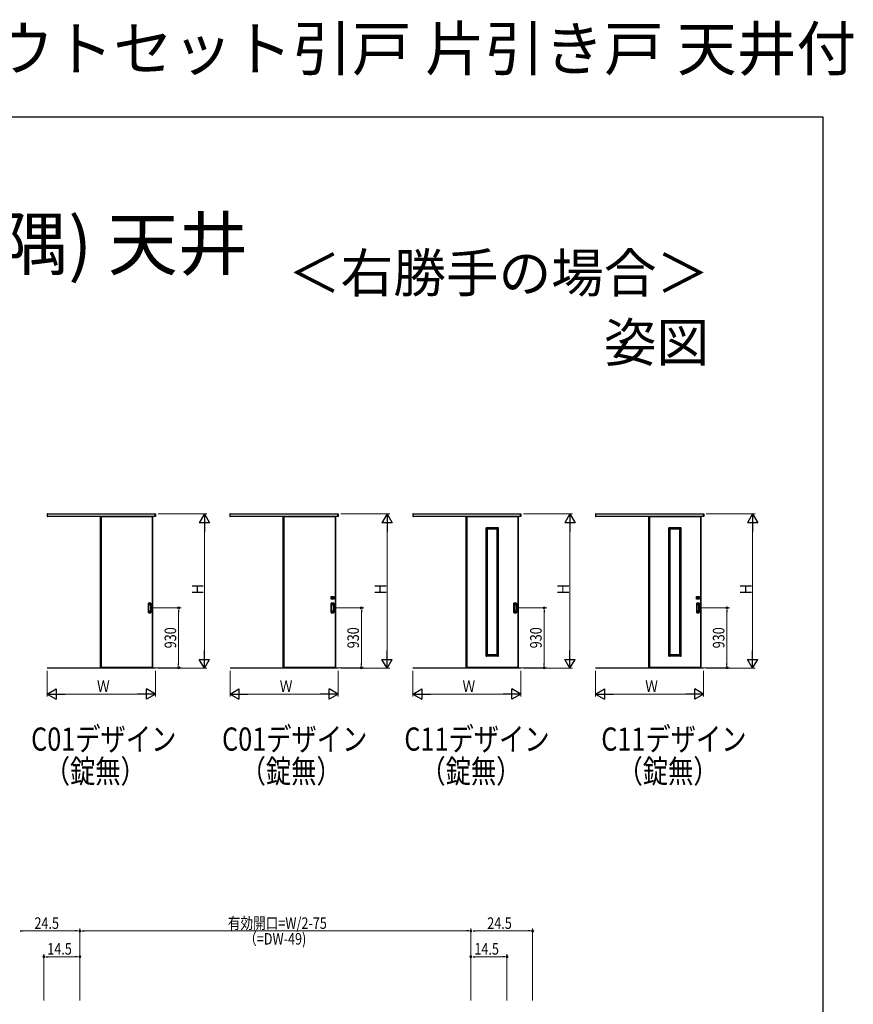
# Model space of a CAD drawing. Extents: x 0 to 1002, y 0 to 1598.
# Drawn here: x 678 to 1002, y 1215 to 1598 of the extents above; entities that cross this region are included whole.
import ezdxf
from ezdxf.enums import TextEntityAlignment as Align

# ---------------------------------------------------------------- set-up
doc = ezdxf.new("R2010")
doc.units = 0
for name, color, linetype, lineweight in [('USER1', 3, 'CONTINUOUS', 13), ('YKK_A1', 4, 'CONTINUOUS', 30), ('YKK_D', 6, 'CONTINUOUS', 13), ('YKK_ZWAK', 7, 'CONTINUOUS', 30)]:
    doc.layers.add(name, color=color, linetype=linetype, lineweight=lineweight)
doc.styles.get("Standard").update_dxf_attribs({"font": 'txt', "bigfont": 'BIGFONT'})
doc.styles.add('text-b', font='extslim2.shx', dxfattribs={"width": 0.8, "bigfont": 'extfont2.shx'})

msp = doc.modelspace()

# ---------------------------------------------------------------- linework, layer by layer
at = {"layer": 'YKK_A1', "linetype": 'ByBlock', "lineweight": -2}
for p, q in [((688.72, 1405.58), (688.58, 1405.58)), ((688.58, 1405.58), (688.58, 1404.6)), ((688.62, 1405.58), (730.62, 1405.58)), ((688.72, 1404.6), (688.72, 1405.58)), ((730.52, 1404.6), (730.52, 1405.58)), ((730.52, 1405.58), (730.66, 1405.58)), ((730.66, 1405.58), (730.66, 1404.6)), ((759.75, 1405.58), (759.61, 1405.58)), ((759.61, 1405.58), (759.61, 1404.6)), ((759.65, 1405.58), (801.65, 1405.58)), ((759.75, 1404.6), (759.75, 1405.58)), ((801.55, 1404.6), (801.55, 1405.58)), ((801.55, 1405.58), (801.69, 1405.58)), ((801.69, 1405.58), (801.69, 1404.6)), ((830.78, 1405.58), (830.64, 1405.58)), ((830.64, 1405.58), (830.64, 1404.6)), ((830.68, 1405.58), (872.68, 1405.58)), ((830.78, 1404.6), (830.78, 1405.58)), ((872.58, 1404.6), (872.58, 1405.58)), ((872.58, 1405.58), (872.72, 1405.58)), ((872.72, 1405.58), (872.72, 1404.6)), ((901.81, 1405.58), (901.68, 1405.58)), ((901.68, 1405.58), (901.68, 1404.6)), ((901.71, 1405.58), (943.71, 1405.58)), ((901.81, 1404.6), (901.81, 1405.58)), ((943.61, 1404.6), (943.61, 1405.58)), ((943.61, 1405.58), (943.75, 1405.58)), ((943.75, 1405.58), (943.75, 1404.6)), ((688.58, 1404.6), (688.72, 1404.6)), ((730.62, 1404.6), (688.62, 1404.6)), ((709.32, 1345.87), (709.32, 1404.6)), ((709.57, 1404.6), (709.57, 1345.8)), ((709.57, 1404.58), (729.42, 1404.58)), ((729.42, 1404.6), (729.42, 1345.8)), ((729.67, 1345.87), (729.67, 1404.6)), ((730.66, 1404.6), (730.52, 1404.6)), ((759.61, 1404.6), (759.75, 1404.6)), ((801.65, 1404.6), (759.65, 1404.6)), ((780.35, 1345.87), (780.35, 1404.6)), ((780.6, 1404.6), (780.6, 1345.8)), ((780.6, 1404.58), (800.45, 1404.58)), ((800.45, 1404.6), (800.45, 1345.8)), ((800.7, 1345.87), (800.7, 1404.6)), ((801.69, 1404.6), (801.55, 1404.6)), ((830.64, 1404.6), (830.78, 1404.6)), ((872.68, 1404.6), (830.68, 1404.6)), ((851.38, 1345.87), (851.38, 1404.6)), ((851.63, 1404.6), (851.63, 1345.8)), ((851.63, 1404.58), (871.48, 1404.58)), ((871.48, 1404.6), (871.48, 1345.8)), ((871.73, 1345.87), (871.73, 1404.6)), ((872.72, 1404.6), (872.58, 1404.6)), ((901.68, 1404.6), (901.81, 1404.6)), ((943.71, 1404.6), (901.71, 1404.6)), ((922.41, 1345.87), (922.41, 1404.6)), ((922.66, 1404.6), (922.66, 1345.8)), ((922.66, 1404.58), (942.51, 1404.58)), ((942.51, 1404.6), (942.51, 1345.8)), ((942.76, 1345.87), (942.76, 1404.6)), ((943.75, 1404.6), (943.61, 1404.6)), ((859.17, 1400.18), (859.17, 1400.23)), ((859.43, 1400.18), (859.17, 1400.18)), ((859.18, 1400.24), (859.42, 1400.24)), ((859.18, 1350.35), (859.18, 1400.18)), ((863.68, 1400.23), (859.43, 1400.23)), ((859.43, 1400.23), (859.43, 1400.13)), ((859.43, 1400.23), (859.43, 1400.13)), ((859.43, 1350.4), (859.43, 1400.18)), ((863.68, 1399.98), (859.43, 1399.98)), ((859.68, 1350.55), (859.68, 1399.98)), ((863.43, 1399.73), (859.68, 1399.73)), ((863.43, 1350.55), (863.43, 1399.98)), ((863.68, 1400.23), (863.68, 1400.13)), ((863.68, 1400.23), (863.68, 1400.13)), ((863.68, 1350.4), (863.68, 1400.18)), ((863.68, 1400.18), (863.94, 1400.18)), ((863.94, 1400.24), (863.69, 1400.24)), ((863.93, 1350.35), (863.93, 1400.18)), ((863.94, 1400.18), (863.94, 1400.23)), ((930.2, 1400.18), (930.2, 1400.23)), ((930.46, 1400.18), (930.2, 1400.18)), ((930.21, 1400.24), (930.46, 1400.24)), ((930.21, 1350.35), (930.21, 1400.18)), ((934.71, 1400.23), (930.46, 1400.23)), ((930.46, 1400.23), (930.46, 1400.13)), ((930.46, 1400.23), (930.46, 1400.13)), ((930.46, 1350.4), (930.46, 1400.18)), ((934.71, 1399.98), (930.46, 1399.98)), ((930.71, 1350.55), (930.71, 1399.98)), ((934.46, 1399.73), (930.71, 1399.73)), ((934.46, 1350.55), (934.46, 1399.98)), ((934.71, 1400.23), (934.71, 1400.13)), ((934.71, 1400.23), (934.71, 1400.13)), ((934.71, 1350.4), (934.71, 1400.18)), ((934.71, 1400.18), (934.98, 1400.18)), ((934.97, 1400.24), (934.72, 1400.24)), ((934.96, 1350.35), (934.96, 1400.18)), ((934.98, 1400.18), (934.98, 1400.23)), ((727.93, 1367.27), (727.93, 1370.84)), ((727.98, 1370.84), (727.98, 1367.27)), ((728.86, 1370.84), (728.86, 1367.27)), ((728.91, 1370.84), (728.91, 1367.27)), ((798.9, 1372.46), (798.9, 1373.5)), ((798.91, 1373.5), (799.94, 1373.5)), ((799.94, 1372.45), (798.91, 1372.45)), ((798.96, 1367.27), (798.96, 1370.84)), ((799.01, 1370.84), (799.01, 1367.27)), ((799.73, 1373.35), (799.13, 1373.35)), ((799.13, 1373.35), (799.13, 1372.6)), ((799.13, 1373.29), (799.73, 1373.29)), ((799.73, 1373.12), (799.13, 1373.12)), ((799.13, 1372.98), (799.13, 1373.1)), ((799.13, 1372.84), (799.73, 1372.84)), ((799.13, 1372.67), (799.73, 1372.67)), ((799.13, 1372.6), (799.73, 1372.6)), ((799.14, 1373.11), (799.71, 1373.11)), ((799.71, 1372.97), (799.14, 1372.97)), ((799.72, 1373.1), (799.72, 1372.98)), ((799.73, 1372.6), (799.73, 1373.35)), ((799.89, 1370.84), (799.89, 1367.27)), ((799.94, 1370.84), (799.94, 1367.27)), ((799.95, 1373.5), (799.95, 1372.46)), ((869.99, 1367.27), (869.99, 1370.84)), ((870.04, 1370.84), (870.04, 1367.27)), ((870.92, 1370.84), (870.92, 1367.27)), ((870.97, 1370.84), (870.97, 1367.27)), ((940.96, 1372.46), (940.96, 1373.5)), ((940.97, 1373.5), (942.01, 1373.5)), ((942.01, 1372.45), (940.97, 1372.45)), ((941.02, 1367.27), (941.02, 1370.84)), ((941.08, 1370.84), (941.08, 1367.27)), ((941.79, 1373.35), (941.19, 1373.35)), ((941.19, 1373.35), (941.19, 1372.6)), ((941.19, 1373.29), (941.79, 1373.29)), ((941.79, 1373.12), (941.19, 1373.12)), ((941.19, 1372.98), (941.19, 1373.1)), ((941.19, 1372.84), (941.79, 1372.84)), ((941.19, 1372.67), (941.79, 1372.67)), ((941.19, 1372.6), (941.79, 1372.6)), ((941.2, 1373.11), (941.77, 1373.11)), ((941.77, 1372.97), (941.2, 1372.97)), ((941.78, 1373.1), (941.78, 1372.98)), ((941.79, 1372.6), (941.79, 1373.35)), ((941.95, 1370.84), (941.95, 1367.27)), ((942, 1370.84), (942, 1367.27)), ((942.01, 1373.5), (942.01, 1372.46)), ((728.02, 1367.73), (728.02, 1370.38)), ((728.1, 1367.96), (728.1, 1370.15)), ((728.11, 1368.09), (728.11, 1370.02)), ((728.73, 1370.02), (728.73, 1368.09)), ((728.74, 1370.15), (728.74, 1367.96)), ((728.82, 1367.73), (728.82, 1370.38)), ((799.05, 1367.73), (799.05, 1370.38)), ((799.13, 1367.96), (799.13, 1370.15)), ((799.14, 1368.09), (799.14, 1370.02)), ((799.76, 1370.02), (799.76, 1368.09)), ((799.77, 1370.15), (799.77, 1367.96)), ((799.85, 1367.73), (799.85, 1370.38)), ((870.08, 1367.73), (870.08, 1370.38)), ((870.16, 1367.96), (870.16, 1370.15)), ((870.17, 1368.09), (870.17, 1370.02)), ((870.79, 1370.02), (870.79, 1368.09)), ((870.8, 1370.15), (870.8, 1367.96)), ((870.88, 1367.73), (870.88, 1370.38)), ((941.11, 1367.73), (941.11, 1370.38)), ((941.19, 1367.96), (941.19, 1370.15)), ((941.2, 1368.09), (941.2, 1370.02)), ((941.82, 1370.02), (941.82, 1368.09)), ((941.83, 1370.15), (941.83, 1367.96)), ((941.91, 1367.73), (941.91, 1370.38)), ((859.43, 1350.35), (859.17, 1350.35)), ((859.17, 1350.35), (859.17, 1350.3)), ((859.18, 1350.29), (859.42, 1350.29)), ((863.68, 1350.55), (859.43, 1350.55)), ((859.43, 1350.3), (859.43, 1350.4)), ((859.43, 1350.3), (859.43, 1350.35)), ((863.68, 1350.3), (859.43, 1350.3)), ((863.43, 1350.8), (859.68, 1350.8)), ((863.68, 1350.4), (863.68, 1350.3)), ((863.68, 1350.3), (863.68, 1350.4)), ((863.68, 1350.35), (863.94, 1350.35)), ((863.94, 1350.29), (863.69, 1350.29)), ((863.94, 1350.35), (863.94, 1350.3)), ((930.46, 1350.35), (930.2, 1350.35)), ((930.2, 1350.35), (930.2, 1350.3)), ((930.21, 1350.29), (930.46, 1350.29)), ((934.71, 1350.55), (930.46, 1350.55)), ((930.46, 1350.3), (930.46, 1350.4)), ((930.46, 1350.3), (930.46, 1350.35)), ((934.71, 1350.3), (930.46, 1350.3)), ((934.46, 1350.8), (930.71, 1350.8)), ((934.71, 1350.4), (934.71, 1350.3)), ((934.71, 1350.3), (934.71, 1350.4)), ((934.71, 1350.35), (934.98, 1350.35)), ((934.97, 1350.29), (934.72, 1350.29)), ((934.98, 1350.35), (934.98, 1350.3)), ((730.62, 1345.58), (688.62, 1345.58)), ((709.32, 1345.9), (709.57, 1345.9)), ((729.61, 1345.8), (709.38, 1345.8)), ((729.42, 1345.95), (709.57, 1345.95)), ((729.67, 1345.9), (729.42, 1345.9)), ((801.65, 1345.58), (759.65, 1345.58)), ((780.35, 1345.9), (780.6, 1345.9)), ((800.64, 1345.8), (780.41, 1345.8)), ((800.45, 1345.95), (780.6, 1345.95)), ((800.7, 1345.9), (800.45, 1345.9)), ((872.68, 1345.58), (830.68, 1345.58)), ((851.38, 1345.9), (851.63, 1345.9)), ((871.67, 1345.8), (851.44, 1345.8)), ((871.48, 1345.95), (851.63, 1345.95)), ((871.73, 1345.9), (871.48, 1345.9)), ((943.71, 1345.58), (901.71, 1345.58)), ((922.41, 1345.9), (922.66, 1345.9)), ((942.7, 1345.8), (922.48, 1345.8)), ((942.51, 1345.95), (922.66, 1345.95)), ((942.76, 1345.9), (942.51, 1345.9))]:
    msp.add_line(p, q, dxfattribs=at)
for centre, radius, start, end in [((859.18, 1400.23), 0.0075, 90, 180), ((859.42, 1400.23), 0.0075, 0, 90), ((863.69, 1400.23), 0.0075, 90, 180), ((863.94, 1400.23), 0.0075, 0, 90), ((930.21, 1400.23), 0.0075, 90, 180), ((930.46, 1400.23), 0.0075, 0, 90), ((934.72, 1400.23), 0.0075, 90, 180), ((934.97, 1400.23), 0.0075, 0, 90), ((728.03, 1370.84), 0.1, 99.2916, 180), ((728.03, 1370.84), 0.0499, 99.2916, 180), ((728.42, 1368.47), 2.5, 80.7084, 99.2916), ((728.42, 1368.47), 2.45, 80.7084, 99.2916), ((728.42, 1370.38), 0.4, 0, 180), ((728.81, 1370.84), 0.1, 0, 80.7084), ((728.81, 1370.84), 0.0499, 0, 80.7084), ((798.91, 1373.5), 0.0075, 90, 180), ((798.91, 1372.46), 0.0075, 180, 270), ((799.06, 1370.84), 0.1, 99.2916, 180), ((799.06, 1370.84), 0.0499, 99.2916, 180), ((799.45, 1368.47), 2.5, 80.7084, 99.2916), ((799.45, 1370.38), 0.4, 0, 180), ((799.45, 1368.47), 2.45, 80.7084, 99.2916), ((799.14, 1373.1), 0.0075, 90, 180), ((799.14, 1372.98), 0.0075, 180, 270), ((799.71, 1373.1), 0.0075, 0, 90), ((799.71, 1372.98), 0.0075, 270, 0), ((799.84, 1370.84), 0.1, 0, 80.7084), ((799.84, 1370.84), 0.0499, 0, 80.7084), ((799.94, 1373.5), 0.0075, 0, 90), ((799.94, 1372.46), 0.0075, 270, 0), ((870.09, 1370.84), 0.1, 99.2916, 180), ((870.09, 1370.84), 0.0499, 99.2916, 180), ((870.48, 1368.47), 2.5, 80.7084, 99.2916), ((870.48, 1370.38), 0.4, 0, 180), ((870.48, 1368.47), 2.45, 80.7084, 99.2916), ((870.87, 1370.84), 0.0499, 0, 80.7084), ((870.87, 1370.84), 0.1, 0, 80.7084), ((940.97, 1373.5), 0.0075, 90, 180), ((940.97, 1372.46), 0.0075, 180, 270), ((941.13, 1370.84), 0.1, 99.2916, 180), ((941.13, 1370.84), 0.0499, 99.2916, 180), ((941.51, 1368.47), 2.5, 80.7084, 99.2916), ((941.51, 1370.38), 0.4, 0, 180), ((941.51, 1368.47), 2.45, 80.7084, 99.2916), ((941.2, 1373.1), 0.0075, 90, 180), ((941.2, 1372.98), 0.0075, 180, 270), ((941.77, 1373.1), 0.0075, 0, 90), ((941.77, 1372.98), 0.0075, 270, 0), ((941.9, 1370.84), 0.0499, 0, 80.7084), ((941.9, 1370.84), 0.1, 0, 80.7084), ((942.01, 1373.5), 0.0075, 0, 90), ((942.01, 1372.46), 0.0075, 270, 0), ((728.03, 1367.27), 0.1, 180, 260.7084), ((728.03, 1367.27), 0.0499, 180, 260.7084), ((728.42, 1367.73), 0.4, 180, 0), ((728.42, 1369.64), 2.45, 260.7084, 279.2916), ((728.42, 1369.64), 2.5, 260.7084, 279.2916), ((728.42, 1370.15), 0.323, 0, 180), ((728.42, 1367.96), 0.323, 180, 0), ((728.81, 1367.27), 0.1, 279.2916, 0), ((728.81, 1367.27), 0.0499, 279.2916, 0), ((799.06, 1367.27), 0.1, 180, 260.7084), ((799.06, 1367.27), 0.0499, 180, 260.7084), ((799.45, 1367.73), 0.4, 180, 0), ((799.45, 1369.64), 2.5, 260.7084, 279.2916), ((799.45, 1369.64), 2.45, 260.7084, 279.2916), ((799.45, 1370.15), 0.323, 0, 180), ((799.45, 1367.96), 0.323, 180, 0), ((799.84, 1367.27), 0.1, 279.2916, 0), ((799.84, 1367.27), 0.0499, 279.2916, 0), ((870.09, 1367.27), 0.1, 180, 260.7084), ((870.09, 1367.27), 0.0499, 180, 260.7084), ((870.48, 1367.73), 0.4, 180, 0), ((870.48, 1369.64), 2.5, 260.7084, 279.2916), ((870.48, 1369.64), 2.45, 260.7084, 279.2916), ((870.48, 1370.15), 0.323, 0, 180), ((870.48, 1367.96), 0.323, 180, 0), ((870.87, 1367.27), 0.0499, 279.2916, 0), ((870.87, 1367.27), 0.1, 279.2916, 0), ((941.13, 1367.27), 0.1, 180, 260.7084), ((941.13, 1367.27), 0.0499, 180, 260.7084), ((941.51, 1367.73), 0.4, 180, 0), ((941.51, 1369.64), 2.5, 260.7084, 279.2916), ((941.51, 1369.64), 2.45, 260.7084, 279.2916), ((941.51, 1370.15), 0.323, 0, 180), ((941.51, 1367.96), 0.323, 180, 0), ((941.9, 1367.27), 0.0499, 279.2916, 0), ((941.9, 1367.27), 0.1, 279.2916, 0), ((859.18, 1350.3), 0.0075, 180, 270), ((859.42, 1350.3), 0.0075, 270, 0), ((863.69, 1350.3), 0.0075, 180, 270), ((863.94, 1350.3), 0.0075, 270, 0), ((930.21, 1350.3), 0.0075, 180, 270), ((930.46, 1350.3), 0.0075, 270, 0), ((934.72, 1350.3), 0.0075, 180, 270), ((934.97, 1350.3), 0.0075, 270, 0), ((709.38, 1345.87), 0.0625, 180, 270), ((729.61, 1345.87), 0.0625, 270, 0), ((780.41, 1345.87), 0.0625, 180, 270), ((800.64, 1345.87), 0.0625, 270, 0), ((851.44, 1345.87), 0.0625, 180, 270), ((871.67, 1345.87), 0.0625, 270, 0), ((922.48, 1345.87), 0.0625, 180, 270), ((942.7, 1345.87), 0.0625, 270, 0)]:
    msp.add_arc(centre, radius, start, end, dxfattribs=at)
for points, knots in [([(728.11, 1370.02), (728.11, 1370.03), (728.11, 1370.04), (728.11, 1370.05), (728.11, 1370.06), (728.11, 1370.09), (728.11, 1370.1), (728.12, 1370.13), (728.13, 1370.15), (728.15, 1370.19), (728.16, 1370.22), (728.2, 1370.26), (728.22, 1370.28), (728.27, 1370.31), (728.3, 1370.33), (728.36, 1370.34), (728.39, 1370.35), (728.44, 1370.35), (728.47, 1370.34), (728.53, 1370.33), (728.56, 1370.32), (728.61, 1370.29), (728.63, 1370.27), (728.67, 1370.23), (728.68, 1370.21), (728.7, 1370.18), (728.7, 1370.17), (728.72, 1370.14), (728.72, 1370.13), (728.73, 1370.1), (728.73, 1370.09), (728.73, 1370.06), (728.73, 1370.04), (728.73, 1370.03), (728.73, 1370.03), (728.73, 1370.02)], [0, 0, 0, 0, 0.023873, 0.023873, 0.047745, 0.047745, 0.09549, 0.09549, 0.143235, 0.143235, 0.231113, 0.231113, 0.318991, 0.318991, 0.406868, 0.406868, 0.494746, 0.494746, 0.582624, 0.582624, 0.670502, 0.670502, 0.758379, 0.758379, 0.822244, 0.822244, 0.865232, 0.865232, 0.90822, 0.90822, 0.951207, 0.951207, 0.992021, 0.992021, 1, 1, 1, 1]), ([(728.73, 1368.09), (728.73, 1368.08), (728.73, 1368.07), (728.73, 1368.05), (728.73, 1368.05), (728.73, 1368.02), (728.73, 1368.01), (728.72, 1367.98), (728.71, 1367.96), (728.69, 1367.92), (728.68, 1367.89), (728.64, 1367.85), (728.62, 1367.83), (728.57, 1367.8), (728.54, 1367.78), (728.48, 1367.77), (728.45, 1367.76), (728.39, 1367.76), (728.36, 1367.77), (728.31, 1367.78), (728.28, 1367.79), (728.23, 1367.82), (728.21, 1367.84), (728.17, 1367.88), (728.16, 1367.9), (728.14, 1367.93), (728.14, 1367.94), (728.13, 1367.97), (728.12, 1367.98), (728.11, 1368.01), (728.11, 1368.03), (728.11, 1368.06), (728.11, 1368.07), (728.11, 1368.09)], [0, 0, 0, 0, 0.023875, 0.023875, 0.047751, 0.047751, 0.095502, 0.095502, 0.143252, 0.143252, 0.231641, 0.231641, 0.320029, 0.320029, 0.408418, 0.408418, 0.496806, 0.496806, 0.585194, 0.585194, 0.673583, 0.673583, 0.761971, 0.761971, 0.824174, 0.824174, 0.867056, 0.867056, 0.909938, 0.909938, 0.95278, 0.95278, 1, 1, 1, 1]), ([(799.14, 1370.02), (799.14, 1370.03), (799.14, 1370.04), (799.14, 1370.05), (799.14, 1370.06), (799.14, 1370.09), (799.15, 1370.1), (799.15, 1370.13), (799.16, 1370.15), (799.18, 1370.19), (799.19, 1370.22), (799.23, 1370.26), (799.25, 1370.28), (799.3, 1370.31), (799.33, 1370.33), (799.39, 1370.34), (799.42, 1370.35), (799.48, 1370.35), (799.5, 1370.34), (799.56, 1370.33), (799.59, 1370.32), (799.64, 1370.29), (799.66, 1370.27), (799.7, 1370.23), (799.71, 1370.21), (799.73, 1370.18), (799.73, 1370.17), (799.75, 1370.14), (799.75, 1370.13), (799.76, 1370.1), (799.76, 1370.09), (799.76, 1370.06), (799.76, 1370.04), (799.76, 1370.03), (799.76, 1370.03), (799.76, 1370.02)], [0, 0, 0, 0, 0.023873, 0.023873, 0.047745, 0.047745, 0.09549, 0.09549, 0.143235, 0.143235, 0.231113, 0.231113, 0.318991, 0.318991, 0.406868, 0.406868, 0.494746, 0.494746, 0.582624, 0.582624, 0.670502, 0.670502, 0.758379, 0.758379, 0.822244, 0.822244, 0.865232, 0.865232, 0.90822, 0.90822, 0.951207, 0.951207, 0.992021, 0.992021, 1, 1, 1, 1]), ([(799.76, 1368.09), (799.76, 1368.08), (799.76, 1368.07), (799.76, 1368.05), (799.76, 1368.05), (799.76, 1368.02), (799.76, 1368.01), (799.75, 1367.98), (799.74, 1367.96), (799.72, 1367.92), (799.71, 1367.89), (799.67, 1367.85), (799.65, 1367.83), (799.6, 1367.8), (799.57, 1367.78), (799.51, 1367.77), (799.48, 1367.76), (799.42, 1367.76), (799.39, 1367.77), (799.34, 1367.78), (799.31, 1367.79), (799.26, 1367.82), (799.24, 1367.84), (799.2, 1367.88), (799.19, 1367.9), (799.17, 1367.93), (799.17, 1367.94), (799.16, 1367.97), (799.15, 1367.98), (799.15, 1368.01), (799.14, 1368.03), (799.14, 1368.06), (799.14, 1368.07), (799.14, 1368.09)], [0, 0, 0, 0, 0.023875, 0.023875, 0.047751, 0.047751, 0.095502, 0.095502, 0.143252, 0.143252, 0.231641, 0.231641, 0.320029, 0.320029, 0.408418, 0.408418, 0.496806, 0.496806, 0.585194, 0.585194, 0.673583, 0.673583, 0.761971, 0.761971, 0.824174, 0.824174, 0.867056, 0.867056, 0.909938, 0.909938, 0.95278, 0.95278, 1, 1, 1, 1]), ([(870.17, 1370.02), (870.17, 1370.03), (870.17, 1370.04), (870.17, 1370.05), (870.17, 1370.06), (870.17, 1370.09), (870.18, 1370.1), (870.18, 1370.13), (870.19, 1370.15), (870.21, 1370.19), (870.22, 1370.22), (870.26, 1370.26), (870.28, 1370.28), (870.33, 1370.31), (870.36, 1370.33), (870.42, 1370.34), (870.45, 1370.35), (870.51, 1370.35), (870.54, 1370.34), (870.59, 1370.33), (870.62, 1370.32), (870.67, 1370.29), (870.69, 1370.27), (870.73, 1370.23), (870.74, 1370.21), (870.76, 1370.18), (870.77, 1370.17), (870.78, 1370.14), (870.78, 1370.13), (870.79, 1370.1), (870.79, 1370.09), (870.79, 1370.06), (870.79, 1370.04), (870.79, 1370.03), (870.79, 1370.03), (870.79, 1370.02)], [0, 0, 0, 0, 0.023873, 0.023873, 0.047745, 0.047745, 0.09549, 0.09549, 0.143235, 0.143235, 0.231113, 0.231113, 0.318991, 0.318991, 0.406868, 0.406868, 0.494746, 0.494746, 0.582624, 0.582624, 0.670502, 0.670502, 0.758379, 0.758379, 0.822244, 0.822244, 0.865232, 0.865232, 0.90822, 0.90822, 0.951207, 0.951207, 0.992021, 0.992021, 1, 1, 1, 1]), ([(870.79, 1368.09), (870.79, 1368.08), (870.79, 1368.07), (870.79, 1368.05), (870.79, 1368.05), (870.79, 1368.02), (870.79, 1368.01), (870.78, 1367.98), (870.77, 1367.96), (870.76, 1367.92), (870.74, 1367.89), (870.7, 1367.85), (870.68, 1367.83), (870.63, 1367.8), (870.6, 1367.78), (870.54, 1367.77), (870.51, 1367.76), (870.46, 1367.76), (870.43, 1367.77), (870.37, 1367.78), (870.34, 1367.79), (870.29, 1367.82), (870.27, 1367.84), (870.23, 1367.88), (870.22, 1367.9), (870.2, 1367.93), (870.2, 1367.94), (870.19, 1367.97), (870.18, 1367.98), (870.18, 1368.01), (870.17, 1368.03), (870.17, 1368.06), (870.17, 1368.07), (870.17, 1368.09)], [0, 0, 0, 0, 0.023875, 0.023875, 0.047751, 0.047751, 0.095502, 0.095502, 0.143252, 0.143252, 0.231641, 0.231641, 0.320029, 0.320029, 0.408418, 0.408418, 0.496806, 0.496806, 0.585194, 0.585194, 0.673583, 0.673583, 0.761971, 0.761971, 0.824174, 0.824174, 0.867056, 0.867056, 0.909938, 0.909938, 0.95278, 0.95278, 1, 1, 1, 1]), ([(941.2, 1370.02), (941.2, 1370.03), (941.2, 1370.04), (941.2, 1370.05), (941.2, 1370.06), (941.2, 1370.09), (941.21, 1370.1), (941.21, 1370.13), (941.22, 1370.15), (941.24, 1370.19), (941.25, 1370.22), (941.29, 1370.26), (941.32, 1370.28), (941.36, 1370.31), (941.39, 1370.33), (941.45, 1370.34), (941.48, 1370.35), (941.54, 1370.35), (941.57, 1370.34), (941.62, 1370.33), (941.65, 1370.32), (941.7, 1370.29), (941.72, 1370.27), (941.76, 1370.23), (941.77, 1370.21), (941.79, 1370.18), (941.8, 1370.17), (941.81, 1370.14), (941.81, 1370.13), (941.82, 1370.1), (941.82, 1370.09), (941.82, 1370.06), (941.82, 1370.04), (941.82, 1370.03), (941.82, 1370.03), (941.82, 1370.02)], [0, 0, 0, 0, 0.023873, 0.023873, 0.047745, 0.047745, 0.09549, 0.09549, 0.143235, 0.143235, 0.231113, 0.231113, 0.318991, 0.318991, 0.406868, 0.406868, 0.494746, 0.494746, 0.582624, 0.582624, 0.670502, 0.670502, 0.758379, 0.758379, 0.822244, 0.822244, 0.865232, 0.865232, 0.90822, 0.90822, 0.951207, 0.951207, 0.992021, 0.992021, 1, 1, 1, 1]), ([(941.82, 1368.09), (941.82, 1368.08), (941.82, 1368.07), (941.82, 1368.05), (941.82, 1368.05), (941.82, 1368.02), (941.82, 1368.01), (941.81, 1367.98), (941.8, 1367.96), (941.79, 1367.92), (941.77, 1367.89), (941.73, 1367.85), (941.71, 1367.83), (941.66, 1367.8), (941.63, 1367.78), (941.58, 1367.77), (941.55, 1367.76), (941.49, 1367.76), (941.46, 1367.77), (941.4, 1367.78), (941.37, 1367.79), (941.32, 1367.82), (941.3, 1367.84), (941.26, 1367.88), (941.25, 1367.9), (941.23, 1367.93), (941.23, 1367.94), (941.22, 1367.97), (941.21, 1367.98), (941.21, 1368.01), (941.2, 1368.03), (941.2, 1368.06), (941.2, 1368.07), (941.2, 1368.09)], [0, 0, 0, 0, 0.023875, 0.023875, 0.047751, 0.047751, 0.095502, 0.095502, 0.143252, 0.143252, 0.231641, 0.231641, 0.320029, 0.320029, 0.408418, 0.408418, 0.496806, 0.496806, 0.585194, 0.585194, 0.673583, 0.673583, 0.761971, 0.761971, 0.824174, 0.824174, 0.867056, 0.867056, 0.909938, 0.909938, 0.95278, 0.95278, 1, 1, 1, 1])]:
    msp.add_open_spline(points, degree=3, knots=knots, dxfattribs=at)
at = {"layer": 'YKK_D'}
for p, q in [((731.66, 1405.58), (750.67, 1405.58)), ((802.69, 1405.58), (821.7, 1405.58)), ((873.72, 1405.58), (892.73, 1405.58)), ((944.75, 1405.58), (963.76, 1405.58)), ((749.67, 1349.58), (749.67, 1401.58)), ((820.7, 1349.58), (820.7, 1401.58)), ((891.73, 1349.58), (891.73, 1401.58)), ((962.76, 1349.58), (962.76, 1401.58)), ((729.86, 1369.05), (740.67, 1369.05)), ((739.67, 1347.5), (739.67, 1367.35)), ((800.94, 1369.05), (811.7, 1369.05)), ((810.7, 1347.5), (810.7, 1367.35)), ((871.97, 1369.05), (882.73, 1369.05)), ((881.73, 1347.5), (881.73, 1367.35)), ((943, 1369.05), (953.76, 1369.05)), ((952.76, 1347.5), (952.76, 1367.35)), ((688.62, 1344.58), (688.62, 1334.58)), ((730.62, 1344.58), (730.62, 1334.58)), ((730.67, 1345.8), (740.67, 1345.8)), ((731.62, 1345.58), (750.67, 1345.58)), ((759.65, 1344.58), (759.65, 1334.58)), ((801.65, 1344.58), (801.65, 1334.58)), ((801.7, 1345.8), (811.7, 1345.8)), ((802.65, 1345.58), (821.7, 1345.58)), ((830.68, 1344.58), (830.68, 1334.58)), ((872.68, 1344.58), (872.68, 1334.58)), ((872.73, 1345.8), (882.73, 1345.8)), ((873.68, 1345.58), (892.73, 1345.58)), ((901.71, 1344.58), (901.71, 1334.58)), ((943.71, 1344.58), (943.71, 1334.58)), ((943.76, 1345.8), (953.76, 1345.8)), ((944.71, 1345.58), (963.76, 1345.58)), ((726.62, 1335.58), (692.62, 1335.58)), ((797.65, 1335.58), (763.65, 1335.58)), ((868.68, 1335.58), (834.68, 1335.58)), ((939.71, 1335.58), (905.71, 1335.58)), ((701.25, 1216.44), (701.25, 1244.44)), ((701.25, 1216.44), (701.25, 1244.44)), ((853.25, 1216.44), (853.25, 1244.44)), ((853.25, 1216.44), (853.25, 1244.44)), ((877.25, 1216.44), (877.25, 1244.44)), ((699.55, 1243.44), (678.95, 1243.44)), ((851.55, 1243.44), (702.95, 1243.44)), ((854.95, 1243.44), (875.55, 1243.44)), ((687.25, 1216.44), (687.25, 1234.44)), ((688.95, 1233.44), (699.55, 1233.44)), ((701.25, 1216.44), (701.25, 1234.44)), ((853.25, 1216.44), (853.25, 1234.44)), ((865.55, 1233.44), (854.95, 1233.44)), ((867.25, 1216.44), (867.25, 1234.44))]:
    msp.add_line(p, q, dxfattribs=at)
at = {"layer": 'YKK_D', "lineweight": -2}
for p, q in [((749.67, 1405.58), (747.67, 1402.12)), ((749.67, 1405.58), (751.67, 1402.12)), ((749.67, 1405.58), (749.67, 1398.65)), ((820.7, 1405.58), (818.7, 1402.12)), ((820.7, 1405.58), (822.7, 1402.12)), ((820.7, 1405.58), (820.7, 1398.65)), ((891.73, 1405.58), (889.73, 1402.12)), ((891.73, 1405.58), (893.73, 1402.12)), ((891.73, 1405.58), (891.73, 1398.65)), ((962.76, 1405.58), (960.76, 1402.12)), ((962.76, 1405.58), (964.76, 1402.12)), ((962.76, 1405.58), (962.76, 1398.65)), ((751.67, 1402.12), (747.67, 1402.12)), ((822.7, 1402.12), (818.7, 1402.12)), ((893.73, 1402.12), (889.73, 1402.12)), ((964.76, 1402.12), (960.76, 1402.12)), ((749.67, 1345.58), (749.67, 1352.51)), ((820.7, 1345.58), (820.7, 1352.51)), ((891.73, 1345.58), (891.73, 1352.51)), ((962.76, 1345.58), (962.76, 1352.51)), ((749.67, 1345.58), (747.67, 1349.04)), ((747.67, 1349.04), (751.67, 1349.04)), ((749.67, 1345.58), (751.67, 1349.04)), ((820.7, 1345.58), (818.7, 1349.04)), ((818.7, 1349.04), (822.7, 1349.04)), ((820.7, 1345.58), (822.7, 1349.04)), ((891.73, 1345.58), (889.73, 1349.04)), ((889.73, 1349.04), (893.73, 1349.04)), ((891.73, 1345.58), (893.73, 1349.04)), ((962.76, 1345.58), (960.76, 1349.04)), ((960.76, 1349.04), (964.76, 1349.04)), ((962.76, 1345.58), (964.76, 1349.04)), ((688.62, 1335.58), (692.08, 1337.58)), ((692.08, 1337.58), (692.08, 1333.58)), ((730.62, 1335.58), (727.16, 1337.58)), ((727.16, 1333.58), (727.16, 1337.58)), ((759.65, 1335.58), (763.12, 1337.58)), ((763.12, 1337.58), (763.12, 1333.58)), ((801.65, 1335.58), (798.19, 1337.58)), ((798.19, 1333.58), (798.19, 1337.58)), ((830.68, 1335.58), (834.15, 1337.58)), ((834.15, 1337.58), (834.15, 1333.58)), ((872.68, 1335.58), (869.22, 1337.58)), ((869.22, 1333.58), (869.22, 1337.58)), ((901.71, 1335.58), (905.18, 1337.58)), ((905.18, 1337.58), (905.18, 1333.58)), ((943.71, 1335.58), (940.25, 1337.58)), ((940.25, 1333.58), (940.25, 1337.58)), ((688.62, 1335.58), (692.08, 1333.58)), ((688.62, 1335.58), (695.55, 1335.58)), ((730.62, 1335.58), (723.69, 1335.58)), ((730.62, 1335.58), (727.16, 1333.58)), ((759.65, 1335.58), (763.12, 1333.58)), ((759.65, 1335.58), (766.58, 1335.58)), ((801.65, 1335.58), (794.72, 1335.58)), ((801.65, 1335.58), (798.19, 1333.58)), ((830.68, 1335.58), (834.15, 1333.58)), ((830.68, 1335.58), (837.61, 1335.58)), ((872.68, 1335.58), (865.75, 1335.58)), ((872.68, 1335.58), (869.22, 1333.58)), ((901.71, 1335.58), (905.18, 1333.58)), ((901.71, 1335.58), (908.64, 1335.58)), ((943.71, 1335.58), (936.78, 1335.58)), ((943.71, 1335.58), (940.25, 1333.58))]:
    msp.add_line(p, q, dxfattribs=at)
at = {"layer": 'YKK_D', "linetype": 'ByBlock', "lineweight": -2}
for p, q in [((739.67, 1368.2), (739.67, 1367.35)), ((810.7, 1368.2), (810.7, 1367.35)), ((881.73, 1368.2), (881.73, 1367.35)), ((952.76, 1368.2), (952.76, 1367.35)), ((739.67, 1346.65), (739.67, 1347.5)), ((810.7, 1346.65), (810.7, 1347.5)), ((881.73, 1346.65), (881.73, 1347.5)), ((952.76, 1346.65), (952.76, 1347.5)), ((678.1, 1243.44), (678.95, 1243.44)), ((700.4, 1243.44), (699.55, 1243.44)), ((702.1, 1243.44), (702.95, 1243.44)), ((852.4, 1243.44), (851.55, 1243.44)), ((854.1, 1243.44), (854.95, 1243.44)), ((876.4, 1243.44), (875.55, 1243.44)), ((688.1, 1233.44), (688.95, 1233.44)), ((700.4, 1233.44), (699.55, 1233.44)), ((854.1, 1233.44), (854.95, 1233.44)), ((866.4, 1233.44), (865.55, 1233.44))]:
    msp.add_line(p, q, dxfattribs=at)
at = {"layer": 'YKK_D', "linetype": 'ByBlock'}
for centre, start, end in [((739.67, 1369.05), 90, 270), ((739.67, 1369.05), 270, 90), ((810.7, 1369.05), 90, 270), ((810.7, 1369.05), 270, 90), ((881.73, 1369.05), 90, 270), ((881.73, 1369.05), 270, 90), ((952.76, 1369.05), 90, 270), ((952.76, 1369.05), 270, 90), ((739.67, 1345.8), 90, 270), ((739.67, 1345.8), 270, 90), ((810.7, 1345.8), 90, 270), ((810.7, 1345.8), 270, 90), ((881.73, 1345.8), 90, 270), ((881.73, 1345.8), 270, 90), ((952.76, 1345.8), 90, 270), ((952.76, 1345.8), 270, 90), ((701.25, 1243.44), 0, 180), ((701.25, 1243.44), 0, 180), ((701.25, 1243.44), 180, 0), ((701.25, 1243.44), 180, 0), ((853.25, 1243.44), 0, 180), ((853.25, 1243.44), 0, 180), ((853.25, 1243.44), 180, 0), ((853.25, 1243.44), 180, 0), ((877.25, 1243.44), 0, 180), ((877.25, 1243.44), 180, 0), ((687.25, 1233.44), 0, 180), ((687.25, 1233.44), 180, 0), ((701.25, 1233.44), 0, 180), ((701.25, 1233.44), 180, 0), ((853.25, 1233.44), 0, 180), ((853.25, 1233.44), 180, 0), ((867.25, 1233.44), 0, 180), ((867.25, 1233.44), 180, 0)]:
    msp.add_arc(centre, 0.425, start, end, dxfattribs=at)
at = {"layer": 'YKK_ZWAK'}
for p, q in [((0, 1560), (990, 1560)), ((990, 1560), (990, 0))]:
    msp.add_line(p, q, dxfattribs=at)

# ---------------------------------------------------------------- texts
at = {"layer": 'USER1'}
for s, height, p in [('インテリアドアシリーズ famitto(ファミット) クロスデザイン アウトセット引戸 片引き戸 天井付', 17, (0, 1578)), ('■アウトセット引戸 片引き戸\u3000天井付／片引き戸(入隅) 天井', 20, (26.6, 1500.62))]:
    msp.add_text(s, height=height, dxfattribs=at).set_placement(p)
for s, p in [('＜右勝手の場合＞', (945.87, 1491.79)), ('姿図', (945.87, 1464.79))]:
    msp.add_text(s, height=15, dxfattribs=at).set_placement(p, align=Align.RIGHT)
at = {"layer": 'USER1', "style": 'text-b', "width": 0.8}
for s, p in [('C01デザイン', (682.32, 1313.56)), ('C01デザイン', (756.54, 1313.56)), ('C11デザイン', (827.38, 1313.56)), ('C11デザイン', (903.93, 1313.56)), ('（錠無）', (687.62, 1301.04)), ('（錠無）', (763.75, 1301.04)), ('（錠無）', (833.62, 1301.04)), ('（錠無）', (910.24, 1301.04))]:
    msp.add_text(s, height=9, dxfattribs=at).set_placement(p)
at = {"layer": 'YKK_D', "style": 'text-b', "width": 0.8}
for s, p in [('Ｈ', (749.31, 1373.9)), ('Ｈ', (820.34, 1373.9)), ('Ｈ', (891.37, 1373.9)), ('Ｈ', (962.4, 1373.9)), ('930', (738.71, 1353.35)), ('930', (809.74, 1353.35)), ('930', (880.77, 1353.35)), ('930', (951.8, 1353.35))]:
    msp.add_text(s, height=4.5, rotation=90, dxfattribs=at).set_placement(p)
for s, p in [('Ｗ', (707.94, 1336.38)), ('Ｗ', (778.97, 1336.38)), ('Ｗ', (850, 1336.38)), ('Ｗ', (921.03, 1336.38)), ('24.5', (683.61, 1244.24)), ('有効開口=W/2-75', (758.77, 1244.24)), ('24.5', (859.61, 1244.24)), ('（=DW-49)', (765.13, 1238.14)), ('14.5', (688.61, 1234.24)), ('14.5', (854.61, 1234.24))]:
    msp.add_text(s, height=4.5, dxfattribs=at).set_placement(p)

doc.saveas('drawing.dxf')
